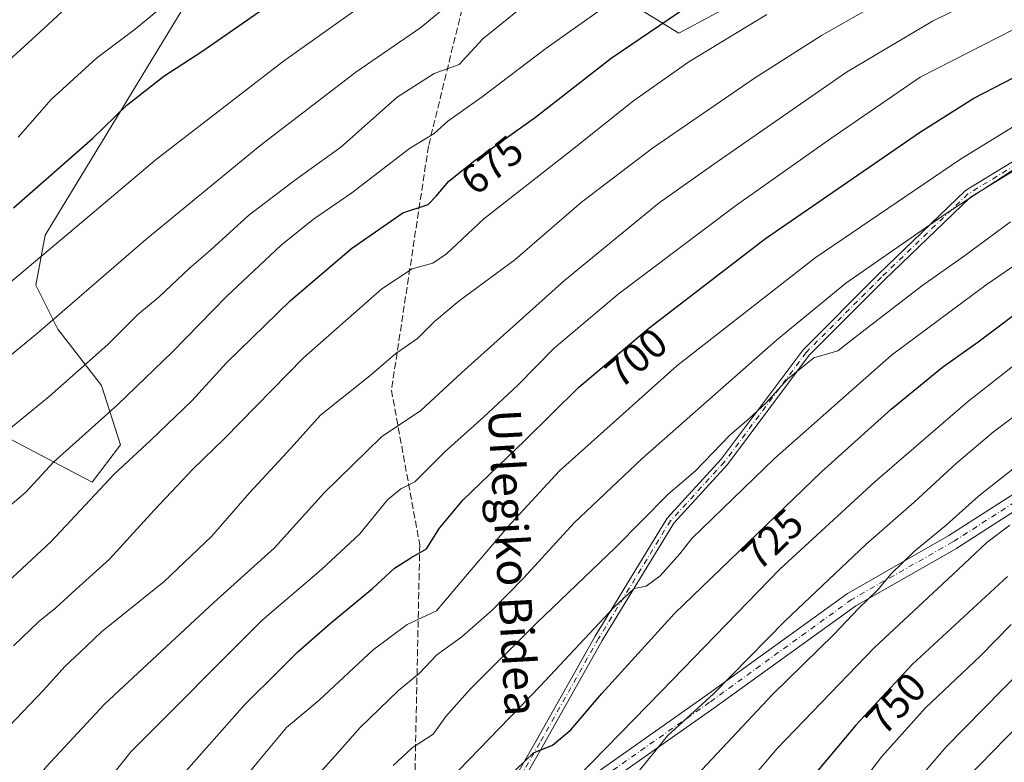
# Model space of a CAD drawing. Units: metres. Extents: x 613580 to 617031, y 4771018 to 4773389.
# Drawn here: x 616337 to 616576, y 4772872 to 4773053 of the extents above; entities that cross this region are included whole.
import ezdxf
from ezdxf.enums import TextEntityAlignment as Align

# ---------------------------------------------------------------- set-up
doc = ezdxf.new("R2010")
doc.units = ezdxf.units.M
doc.header["$MEASUREMENT"] = 0
doc.linetypes.add('DGN Style 3', pattern=[2.307223458686699, 1.648016756204785, -0.6592067024819142])
doc.linetypes.add('DGN Style 4', pattern=[2.6384748266838614, 1.318413404963828, -0.6592067024819142, 0.001648016756204785, -0.6592067024819142])
for name, color, linetype, lineweight in [('Arbolado forestal CxS', 92, 'Continuous', 0), ('Comarca CxS', 21, 'Continuous', 0), ('Comunidad Autónoma CxS', 142, 'Continuous', 0), ('Curva de nivel maestra', 30, 'Continuous', 30), ('Curva de nivel normal', 30, 'Continuous', 0), ('Espacio natural protegido CxS', 121, 'Continuous', 0), ('Municipio CxS', 4, 'Continuous', 0), ('Pastizal CxS', 92, 'Continuous', 0), ('Pista no pavimentada Cxs', 111, 'Continuous', 0), ('Pista no pavimentada eje', 91, 'DGN Style 4', 0), ('Provincia CxS', 1, 'Continuous', 0), ('Rótulo de curva de nivel directora', 7, 'Continuous', 0), ('Senda', 7, 'DGN Style 3', 0), ('Texto cartográfico', 7, 'Continuous', 0)]:
    doc.layers.add(name, color=color, linetype=linetype, lineweight=lineweight)
doc.styles.add('Style-Arial', font='txt')

# ---------------------------------------------------------------- blocks, each defined once
blk = doc.blocks.new('*U24')
at = {"layer": 'Pista no pavimentada Cxs', "color": 111, "linetype": 'Continuous', "lineweight": 0}
for points in [[(616336.4978999998, 4772741.6973, 737.8788999999962), (616356.0056999996, 4772759.2147, 736.4746000000015), (616369.8885000005, 4772774.2873, 739.3099999999977), (616383.4331, 4772787.035300001, 742.3012000000017), (616407.6123000003, 4772806.8543, 743.0684000000037), (616427.4477000004, 4772828.6733, 736.8441000000021), (616438.8957000002, 4772838.542099999, 732.5369000000064), (616449.9149000002, 4772855.464500001, 735.593200000003), (616462.5987, 4772877.6613, 732.3600000000006), (616476.8935000002, 4772903.074300001, 729.686600000001), (616494.4161, 4772931.747500001, 728.4894999999962), (616507.5444999998, 4772946.069300001, 731.1334999999963), (616527.4013, 4772972.6775, 721.8043999999937), (616545.7154999999, 4772990.991699999, 720.295299999998), (616566.8356999997, 4773011.314900001, 725.1475999999967), (616590.3469000002, 4773025.660700001, 724.3858000000037)], [(616591.3847000003, 4773023.951099999, 723.7848999999987), (616568.0645000003, 4773009.721899999, 723.6138000000064), (616547.1161000002, 4772989.563899999, 721.6278000000021), (616528.9177000001, 4772971.365499999, 721.3019999999962), (616509.0869000005, 4772944.792300001, 730.8488000000071), (616496.0214999998, 4772930.539100001, 729.7265999999945), (616478.6189000001, 4772902.062100001, 731.6088000000018), (616464.3387000002, 4772876.674900001, 734.0746999999974), (616451.6224999996, 4772854.421700001, 735.646200000003), (616443.2074999996, 4772841.498500001, 732.6634999999952), (616452.0201000003, 4772845.564900001, 740.0645999999979), (616475.7150999998, 4772868.840700001, 742.6010999999999), (616475.8195000002, 4772868.935500001, 742.5720000000001), (616475.9420999996, 4772869.0295, 742.5396000000038), (616503.6599000003, 4772888.4955, 747.1946000000025), (616538.1508999999, 4772913.464500001, 753.6294999999955), (616538.3114999998, 4772913.568299999, 753.6091000000015), (616562.8278999999, 4772927.517300001, 757.2633999999962), (616587.0975000003, 4772943.101700001, 749.8708000000044)], [(616588.9675000003, 4772940.024300001, 751.0881999999983), (616564.7324999999, 4772924.4619, 755.3617999999989), (616564.6551000001, 4772924.414899999, 755.4312000000064), (616540.1823000005, 4772910.490900001, 753.2508999999991), (616505.7499000002, 4772885.564300001, 747.4082999999956), (616478.1322999997, 4772866.1687, 741.9741999999969), (616454.3195000002, 4772842.7773, 742.6664000000019), (616440.3687000005, 4772837.1713, 730.4217999999966), (616428.8457000004, 4772827.2379, 735.0483999999997), (616408.9937000005, 4772805.4005, 744.3652000000002), (616384.7538999999, 4772785.5319, 742.5053000000045), (616371.3110999997, 4772772.879899999, 740.2551999999997), (616357.4124999996, 4772757.789899999, 736.4014000000025), (616338.0264999997, 4772740.382099999, 737.5434999999999), (616328.1693000002, 4772725.3989, 733.7140000000073)]]:
    blk.add_polyline3d(points, dxfattribs=at)

msp = doc.modelspace()

# ---------------------------------------------------------------- linework, layer by layer
at = {"layer": 'Arbolado forestal CxS', "color": 92, "linetype": 'Continuous', "lineweight": 0}
for points in [[(616311.5069000004, 4772963.264900001, 655.8562999999995), (616354.7851, 4772940.471700001, 672.9945000000008), (616361.6179000001, 4772949.588500001, 672.3381999999983), (616357.0630999999, 4772964.023700001, 666.3249000000069), (616346.4331, 4772977.699899999, 660.1682000000001), (616341.1185, 4772988.3365, 656.1448999999993), (616343.3964999998, 4773000.4921, 653.0755000000064), (616380.5383000001, 4773061.702099999, 644.4519)], [(616380.5383000001, 4773061.702099999, 644.4519), (616343.3964999998, 4773000.4921, 653.0755000000064), (616341.1185, 4772988.3365, 656.1448999999993), (616346.4331, 4772977.699899999, 660.1682000000001), (616357.0630999999, 4772964.023700001, 666.3249000000069), (616361.6179000001, 4772949.588500001, 672.3381999999983), (616354.7851, 4772940.471700001, 672.9945000000008), (616311.5069000004, 4772963.264900001, 655.8562999999995)], [(616481.2673000004, 4773059.463500001, 668.2652999999991), (616497.2109000003, 4773049.5865, 675.9176000000007), (616510.1195, 4773056.424500001, 676.426099999997)], [(616510.1195, 4773056.424500001, 676.426099999997), (616497.2109000003, 4773049.5865, 675.9176000000007), (616481.2673000004, 4773059.463500001, 668.2652999999991)]]:
    msp.add_polyline3d(points, dxfattribs=at)
at = {"layer": 'Comarca CxS', "color": 21, "linetype": 'Continuous', "lineweight": 0}
msp.add_3dface([(617009.7500008971, 4771075.699982255), (613618.0800008723, 4771018.439982256), (613579.5200008709, 4773331.979982234), (616970.0800008973, 4773389.239982234)], dxfattribs=at)
at = {"layer": 'Comunidad Autónoma CxS', "color": 142, "linetype": 'Continuous', "lineweight": 0}
msp.add_3dface([(617009.7500008971, 4771075.699982255), (613618.0800008723, 4771018.439982256), (613579.5200008709, 4773331.979982234), (616970.0800008973, 4773389.239982234)], dxfattribs=at)
at = {"layer": 'Curva de nivel maestra', "color": 30, "linetype": 'Continuous', "lineweight": 30, "flags": 128}
for points, elevation in [([(616335.7100000001, 4773007.140100001), (616354.8799999999, 4773024.020099999), (616363.2100000001, 4773032.100099999), (616372.1699999999, 4773039.110099999), (616381.3899999997, 4773045.0801), (616408.3899999997, 4773063.940099999)], 650), ([(616329.5, 4772911.940099999), (616344.8200000003, 4772926.130100001), (616360.1399999997, 4772942.420100001), (616369.1200000001, 4772950.770099999), (616378.9900000002, 4772960.2601), (616387.4199999999, 4772969.520099999), (616402.9000000004, 4772984.610099999), (616417.7199999997, 4772997.280099999), (616430.2000000002, 4773005.950099999), (616436.3600000005, 4773007.950099999), (616438.2800000003, 4773009.950099999), (616441.3899999997, 4773013.620100001), (616447.7699999996, 4773018.7601), (616462.4400000004, 4773029.1801), (616480.8300000001, 4773043.5001), (616501.9000000004, 4773057.950099999)], 675), ([(616336.9600000001, 4772825.610099999), (616341.5800000001, 4772829.420100001), (616345.1500000004, 4772833.380100001), (616357.1500000004, 4772845.860099999), (616369.4800000006, 4772861.2601), (616391.8200000003, 4772886.470100001), (616400.1600000003, 4772894.720100001), (616404.7599999999, 4772899.4101), (616412.5800000001, 4772906.190099999), (616422.8799999999, 4772914.6601), (616428.1900000004, 4772919.600099999), (616432.1600000003, 4772922.1601), (616435.9800000006, 4772924.270099999), (616439.1100000005, 4772929.290100001), (616444.7999999998, 4772936.130100001), (616459.8200000003, 4772950.6601), (616472.9500000002, 4772963.610099999), (616489.9199999999, 4772977.950099999), (616518.2599999999, 4772999.690099999), (616555.9199999999, 4773025.640100001), (616568.8700000001, 4773033.8201), (616583.5899999999, 4773041.380100001)], 700), ([(616455.9000000004, 4772868.920100001), (616461.9500000002, 4772874.7301), (616466.5800000001, 4772876.600099999), (616471.0099999999, 4772880.3101), (616478.5300000003, 4772889.1801), (616496.2199999997, 4772908.610099999), (616531.8600000005, 4772942.9901), (616548.8300000001, 4772958.2401), (616561.29, 4772968.4301), (616569.9199999999, 4772974.5601), (616583.2999999998, 4772984.610099999)], 725), ([(616577.0099999999, 4772917.5701), (616553.8600000005, 4772896.220100001), (616540.25, 4772881.5101), (616528.5, 4772867.450099999), (616522.29, 4772860.590100001), (616518.3135000002, 4772855.4823)], 750)]:
    msp.add_lwpolyline(points, dxfattribs=dict(at, elevation=elevation))
at = {"layer": 'Curva de nivel normal', "color": 30, "linetype": 'Continuous', "lineweight": 0, "flags": 128}
for points, elevation in [([(616354.2000000002, 4773061.109999999), (616342.9500000002, 4773050.600000001), (616324.25, 4773033.619999999)], 640), ([(616578.9800000006, 4773062.42), (616558.8300000001, 4773052.470000001), (616537.9299999997, 4773040.09), (616506.5199999996, 4773018.279999999), (616492.4900000002, 4773008.359999999), (616469.5199999996, 4772989.57), (616444.4600000001, 4772967.100000001), (616434.6100000005, 4772957.91), (616425.04, 4772951.480000001), (616411.0899999999, 4772937.91), (616399.0899999999, 4772924.529999999), (616384.2800000003, 4772911.300000001), (616357.7599999999, 4772886.560000001), (616343.7199999997, 4772871.4), (616337.8099999996, 4772863.970000001), (616327.0300000003, 4772852.34)], 690), ([(616324.25, 4772980.17), (616350.6500000004, 4773002.279999999), (616370.4299999997, 4773018.949999999), (616401.2000000002, 4773042.77), (616422.4699999997, 4773057.890000001)], 655), ([(616482.8700000001, 4773058.640000001), (616464.9199999999, 4773045.869999999), (616449.4900000002, 4773034.119999999), (616441.1600000003, 4773028.230000001), (616437.8300000001, 4773025.220000001), (616431.8300000001, 4773021.58), (616417.8300000001, 4773010.810000001), (616408.4900000002, 4773004.359999999), (616400.6299999999, 4772998.039999999), (616387.3700000001, 4772985.640000001), (616374.29, 4772972.199999999), (616360.9400000004, 4772959.32), (616345.3799999999, 4772945.359999999), (616338.6399999997, 4772938.109999999), (616332.5800000001, 4772932.859999999)], 670), ([(616334.5300000003, 4772953.279999999), (616344.3399999999, 4772961.279999999), (616358.54, 4772973.980000001), (616365.8899999997, 4772981.24), (616371.0099999999, 4772985.529999999), (616378.3200000003, 4772992.42), (616383.6299999999, 4772996.949999999), (616392.8200000003, 4773005.390000001), (616403.9000000004, 4773013.82), (616415.1600000003, 4773021.859999999), (616428.8300000001, 4773034.029999999), (616437.8300000001, 4773039.800000001), (616443.8600000005, 4773041.99), (616449.6100000005, 4773048.16), (616463.5199999996, 4773059.460000001)], 665), ([(616328.1500000004, 4772965.75), (616341.4800000006, 4772976.699999999), (616367.8200000003, 4772999.42), (616395.4900000002, 4773022.199999999), (616418.8399999999, 4773040.07), (616434.5499999998, 4773050.939999999), (616441.5099999999, 4773056.66)], 660), ([(616543.2599999999, 4773055.51), (616531.8899999997, 4773049.039999999), (616515.5899999999, 4773038.619999999), (616490.8300000001, 4773021.600000001), (616473.6299999999, 4773008.49), (616457.3899999997, 4772994.550000001), (616443.9100000003, 4772984.52), (616437.9199999999, 4772979.52), (616433.7699999996, 4772975.42), (616428.4900000002, 4772971.779999999), (616422.1600000003, 4772966.32), (616410.2100000001, 4772956.789999999), (616403.0599999996, 4772948.850000001), (616392.9600000001, 4772937.930000001), (616383.7800000003, 4772927.289999999), (616372.2199999997, 4772916.369999999), (616357.0800000001, 4772904.140000001), (616351.8200000003, 4772899.16), (616348.2400000002, 4772895.82), (616342.9699999997, 4772890.01), (616332.9000000004, 4772879.430000001)], 685), ([(616371.7800000003, 4773055.939999999), (616365.2300000006, 4773050.539999999), (616355.8200000003, 4773043.480000001), (616344.8200000003, 4773033.480000001), (616336.8399999999, 4773024.32)], 645), ([(616335.7100000001, 4772900.76), (616341.7699999996, 4772906.600000001), (616345.9500000002, 4772909.960000001), (616350.7699999996, 4772914.439999999), (616359, 4772921.77), (616369.79, 4772933.710000001), (616375.4400000004, 4772939.609999999), (616379.2100000001, 4772943.66), (616386.9400000004, 4772951.119999999), (616406.1200000001, 4772970.74), (616425.1500000004, 4772987.430000001), (616432.4900000002, 4772992.300000001), (616437.4900000002, 4772993.74), (616440.8300000001, 4772995.980000001), (616449.9199999999, 4773004.49), (616471.8499999996, 4773021.66), (616486.25, 4773033.16), (616499.6900000004, 4773042.59), (616518.5999999996, 4773054.119999999)], 680), ([(616331.5099999999, 4772838.82), (616338.0599999996, 4772845.119999999), (616347.8700000001, 4772855.34), (616352.5, 4772861.210000001), (616357.4600000001, 4772866.609999999), (616364.2599999999, 4772875.100000001), (616395.9800000006, 4772906.859999999), (616410.4400000004, 4772919.300000001), (616419.7800000003, 4772927.939999999), (616426.4500000002, 4772936.199999999), (616429.7100000001, 4772938.890000001), (616433.0899999999, 4772940.58), (616440.4900000002, 4772947.960000001), (616449.8300000001, 4772956.279999999), (616458.1600000003, 4772964.07), (616466.9400000004, 4772973.050000001), (616482.4699999997, 4772986.130000001), (616511.0099999999, 4773007.619999999), (616534.1100000005, 4773023.949999999), (616555.8399999999, 4773038.850000001), (616578.6699999999, 4773050.51)], 695), ([(616331.5499999998, 4772779.539999999), (616343.7800000003, 4772795.980000001), (616354.9800000006, 4772808.199999999), (616361.9699999997, 4772814.57), (616375.1399999997, 4772828.359999999), (616384.4000000004, 4772839.66), (616395.1299999999, 4772852.039999999), (616403.3399999999, 4772862.470000001), (616413.7199999997, 4772873.939999999), (616419.8399999999, 4772880.939999999), (616429.2000000002, 4772889.92), (616434.25, 4772894.08), (616438.4900000002, 4772898.529999999), (616444.5099999999, 4772902.939999999), (616451.9000000004, 4772909.390000001), (616459.6200000001, 4772917.279999999), (616471.79, 4772930.609999999), (616488.3399999999, 4772946.289999999), (616520.9500000002, 4772974.960000001), (616537.79, 4772988.83), (616562.1299999999, 4773005.75), (616600.1699999999, 4773030.57)], 710), ([(616335.4199999999, 4772805.91), (616342.5199999996, 4772813.600000001), (616349.2000000002, 4772820.100000001), (616360.3700000001, 4772829.609999999), (616382.1200000001, 4772856.689999999), (616395.0999999996, 4772872.640000001), (616401.9699999997, 4772880.939999999), (616409.8700000001, 4772887.57), (616423.0300000003, 4772899.77), (616431.2800000003, 4772905.930000001), (616438.4199999999, 4772909.279999999), (616446.7800000003, 4772919.230000001), (616455.7400000002, 4772929.680000001), (616468.2699999996, 4772943.220000001), (616496.7800000003, 4772968.779999999), (616530.3200000003, 4772994.980000001), (616565.6100000005, 4773019), (616578.6399999997, 4773026.970000001)], 705), ([(616427.8300000001, 4772871.65), (616432.4900000002, 4772876), (616437.54, 4772879.279999999), (616440.6699999999, 4772883.57), (616446.54, 4772890.25), (616462.6600000003, 4772906.230000001), (616481.8200000003, 4772924.67), (616494.6600000003, 4772937.609999999), (616501.3099999996, 4772943.279999999), (616509.5899999999, 4772951.949999999), (616514.2599999999, 4772955.9), (616518.3499999996, 4772959.66), (616523.5800000001, 4772965.550000001), (616530.0199999996, 4772970.67), (616535.8300000001, 4772972.369999999), (616542.4900000002, 4772977.619999999), (616556.4900000002, 4772988.380000001), (616566.6399999997, 4772995.480000001), (616577.7599999999, 4773003.76)], 715), ([(616443.8200000003, 4772870.539999999), (616463.5899999999, 4772890.980000001), (616481.4199999999, 4772910.09), (616486.4199999999, 4772914.680000001), (616489.29, 4772915.199999999), (616492.6799999997, 4772917.76), (616497.4500000002, 4772923.060000001), (616500.3899999997, 4772926.800000001), (616520.4900000002, 4772946.279999999), (616548.8700000001, 4772971.32), (616571.8799999999, 4772988.430000001), (616588.5, 4772999.890000001)], 720), ([(616465.9900000002, 4772862.07), (616493, 4772889.74), (616521.7300000006, 4772919.359999999), (616544.8200000003, 4772940.619999999), (616567.2800000003, 4772959.9), (616584.6600000003, 4772973.630000001)], 730), ([(616486.5700000003, 4772869.09), (616494.5099999999, 4772878.859999999), (616505.6399999997, 4772889.08), (616523.04, 4772906.83), (616542.6100000005, 4772925.33), (616554.3899999997, 4772935.619999999), (616564.6500000004, 4772945.140000001), (616573.6200000001, 4772952.689999999), (616581.6900000004, 4772958.74)], 735), ([(616498, 4772865.460000001), (616520, 4772888.939999999), (616534.9500000002, 4772903.609999999), (616540.8499999996, 4772909.800000001), (616545.5199999996, 4772914.359999999), (616548.7400000002, 4772918.130000001), (616554.4699999997, 4772923.779999999), (616562.1200000001, 4772930.07), (616570, 4772937.07), (616589.1699999999, 4772952.25)], 740), ([(616502.8399999999, 4772854.24), (616521.1100000005, 4772875.779999999), (616544.7699999996, 4772900.33), (616563.7300000006, 4772918.100000001), (616572.0300000003, 4772925.869999999), (616577.6299999999, 4772930.08)], 745), ([(616577.9600000001, 4772905.939999999), (616570.4199999999, 4772898.199999999), (616557.1699999999, 4772885.699999999), (616546.4900000002, 4772873.869999999), (616538.1200000001, 4772862.869999999)], 755.0000000000001), ([(616542.4600000001, 4772853.279999999), (616562.1100000005, 4772876.25), (616589.6100000005, 4772904.140000001)], 760), ([(616566.8099999996, 4772868.279999999), (616583.4500000002, 4772885.279999999)], 765)]:
    msp.add_lwpolyline(points, dxfattribs=dict(at, elevation=elevation))
at = {"layer": 'Espacio natural protegido CxS', "color": 121, "linetype": 'Continuous', "lineweight": 0}
msp.add_3dface([(617009.7500008971, 4771075.699982255), (613618.0800008723, 4771018.439982256), (613579.5200008709, 4773331.979982234), (616970.0800008973, 4773389.239982234)], dxfattribs=at)
at = {"layer": 'Municipio CxS', "color": 4, "linetype": 'Continuous', "lineweight": 0}
msp.add_3dface([(617009.7500008971, 4771075.699982255), (613618.0800008723, 4771018.439982256), (613579.5200008709, 4773331.979982234), (616970.0800008973, 4773389.239982234)], dxfattribs=at)
at = {"layer": 'Pastizal CxS', "color": 92, "linetype": 'Continuous', "lineweight": 0}
for points in [[(616380.5383000001, 4773061.702099999, 644.4519), (616343.3964999998, 4773000.4921, 653.0755000000064), (616341.1185, 4772988.3365, 656.1448999999993), (616346.4331, 4772977.699899999, 660.1682000000001), (616357.0630999999, 4772964.023700001, 666.3249000000069), (616361.6179000001, 4772949.588500001, 672.3381999999983), (616354.7851, 4772940.471700001, 672.9945000000008), (616311.5069000004, 4772963.264900001, 655.8562999999995)], [(616380.5383000001, 4773061.702099999, 644.4519), (616343.3964999998, 4773000.4921, 653.0755000000064), (616341.1185, 4772988.3365, 656.1448999999993), (616346.4331, 4772977.699899999, 660.1682000000001), (616357.0630999999, 4772964.023700001, 666.3249000000069), (616361.6179000001, 4772949.588500001, 672.3381999999983), (616354.7851, 4772940.471700001, 672.9945000000008), (616311.5069000004, 4772963.264900001, 655.8562999999995)], [(616510.1195, 4773056.424500001, 676.426099999997), (616497.2109000003, 4773049.5865, 675.9176000000007), (616481.2673000004, 4773059.463500001, 668.2652999999991)], [(616510.1195, 4773056.424500001, 676.426099999997), (616497.2109000003, 4773049.5865, 675.9176000000007), (616481.2673000004, 4773059.463500001, 668.2652999999991)]]:
    msp.add_polyline3d(points, dxfattribs=at)
at = {"layer": 'Pista no pavimentada Cxs', "color": 111, "linetype": 'Continuous', "lineweight": 0}
for points in [[(616336.4978999998, 4772741.6973, 737.8788999999962), (616356.0056999996, 4772759.2147, 736.4746000000015), (616369.8885000005, 4772774.2873, 739.3099999999977), (616383.4331, 4772787.035300001, 742.3012000000017), (616407.6123000003, 4772806.8543, 743.0684000000037), (616427.4477000004, 4772828.6733, 736.8441000000021), (616438.8957000002, 4772838.542099999, 732.5369000000064), (616449.9149000002, 4772855.464500001, 735.593200000003), (616462.5987, 4772877.6613, 732.3600000000006), (616476.8935000002, 4772903.074300001, 729.686600000001), (616494.4161, 4772931.747500001, 728.4894999999962), (616507.5444999998, 4772946.069300001, 731.1334999999963), (616527.4013, 4772972.6775, 721.8043999999937), (616545.7154999999, 4772990.991699999, 720.295299999998), (616566.8356999997, 4773011.314900001, 725.1475999999967), (616590.3469000002, 4773025.660700001, 724.3858000000037)], [(616591.3847000003, 4773023.951099999, 723.7848999999987), (616568.0645000003, 4773009.721899999, 723.6138000000064), (616547.1161000002, 4772989.563899999, 721.6278000000021), (616528.9177000001, 4772971.365499999, 721.3019999999962), (616509.0869000005, 4772944.792300001, 730.8488000000071), (616496.0214999998, 4772930.539100001, 729.7265999999945), (616478.6189000001, 4772902.062100001, 731.6088000000018), (616464.3387000002, 4772876.674900001, 734.0746999999974), (616451.6224999996, 4772854.421700001, 735.646200000003), (616443.2074999996, 4772841.498500001, 732.6634999999952), (616452.0201000003, 4772845.564900001, 740.0645999999979), (616475.7150999998, 4772868.840700001, 742.6010999999999), (616475.8195000002, 4772868.935500001, 742.5720000000001), (616475.9420999996, 4772869.0295, 742.5396000000038), (616503.6599000003, 4772888.4955, 747.1946000000025), (616538.1508999999, 4772913.464500001, 753.6294999999955), (616538.3114999998, 4772913.568299999, 753.6091000000015), (616562.8278999999, 4772927.517300001, 757.2633999999962), (616587.0975000003, 4772943.101700001, 749.8708000000044)], [(616588.9675000003, 4772940.024300001, 751.0881999999983), (616564.7324999999, 4772924.4619, 755.3617999999989), (616564.6551000001, 4772924.414899999, 755.4312000000064), (616540.1823000005, 4772910.490900001, 753.2508999999991), (616505.7499000002, 4772885.564300001, 747.4082999999956), (616478.1322999997, 4772866.1687, 741.9741999999969), (616454.3195000002, 4772842.7773, 742.6664000000019), (616440.3687000005, 4772837.1713, 730.4217999999966), (616428.8457000004, 4772827.2379, 735.0483999999997), (616408.9937000005, 4772805.4005, 744.3652000000002), (616384.7538999999, 4772785.5319, 742.5053000000045), (616371.3110999997, 4772772.879899999, 740.2551999999997), (616357.4124999996, 4772757.789899999, 736.4014000000025), (616338.0264999997, 4772740.382099999, 737.5434999999999), (616328.1693000002, 4772725.3989, 733.7140000000073)]]:
    msp.add_polyline3d(points, dxfattribs=at)
at = {"layer": 'Pista no pavimentada eje', "color": 91, "linetype": 'DGN Style 4', "lineweight": 0}
for points in [[(616590.8658999996, 4773024.8059, 724.123900000006), (616567.4501, 4773010.5185, 724.5408000000026), (616546.4156999999, 4772990.2777, 720.7428000000073), (616528.1595000001, 4772972.021500001, 721.4593000000023), (616508.3157000003, 4772945.4307, 730.7739000000003), (616495.2187000001, 4772931.143300001, 729.0481000000001), (616477.7562999995, 4772902.5681, 729.4294999999984), (616463.4687000001, 4772877.168099999, 732.9612999999954), (616450.7686999999, 4772854.9431, 735.482799999998), (616439.6561000004, 4772837.877499999, 731.2180999999982)], [(616934.9392999997, 4772843.955499999, 801.2909000000074), (616925.4143000003, 4772853.480699999, 783.0014999999986), (616888.1080999998, 4772874.911900001, 791.7704999999987), (616850.8016999997, 4772895.549500001, 779.449099999998), (616806.3517000005, 4772916.980699999, 783.9918000000035), (616757.9326999999, 4772947.937100001, 770.9939000000013), (616723.0077000001, 4772963.812100001, 770.8689000000013), (616690.4638999999, 4772970.955900001, 767.3598000000056), (616659.5075000003, 4772970.955900001, 764.8972000000067), (616626.9637000002, 4772961.4309, 761.1410000000033), (616588.0698999995, 4772941.587099999, 749.6965000000056), (616563.7599, 4772925.976500001, 756.3132999999943), (616539.2065000003, 4772912.0065, 752.6754999999977), (616504.7049000004, 4772887.029899999, 746.2069999999949), (616476.9765, 4772867.556500001, 741.0210999999982), (616453.0581, 4772844.0615, 741.3816999999982), (616439.6561000004, 4772837.877499999, 731.2180999999982)]]:
    msp.add_polyline3d(points, dxfattribs=at)
at = {"layer": 'Provincia CxS', "color": 1, "linetype": 'Continuous', "lineweight": 0}
msp.add_3dface([(617009.7500008971, 4771075.699982255), (613618.0800008723, 4771018.439982256), (613579.5200008709, 4773331.979982234), (616970.0800008973, 4773389.239982234)], dxfattribs=at)
at = {"layer": 'Senda', "color": 7, "linetype": 'DGN Style 3', "lineweight": 0}
msp.add_polyline3d([(616444.5701000001, 4773055.350099999, 667.6132999999973), (616436.4370999997, 4773022.1161, 685.5725999999995), (616427.4413000002, 4772962.849300001, 705.8559999999999), (616434.3202999998, 4772925.2783, 718.3392000000022), (616432.7329000002, 4772849.0781, 737.8441000000021), (616429.0286999998, 4772837.4365, 731.5810999999959), (616432.0809000004, 4772832.667400001, 729.5292999999947)], dxfattribs=at)

# ---------------------------------------------------------------- block references
at = {"layer": 'Pista no pavimentada Cxs', "color": 111, "linetype": 'Continuous', "lineweight": 0}
msp.add_blockref('*U24', (0, 0), dxfattribs=at)

# ---------------------------------------------------------------- texts
at = {"layer": 'Rótulo de curva de nivel directora', "color": 7, "linetype": 'Continuous', "lineweight": 0, "style": 'Style-Arial'}
for s, rotation, p in [('675', 38.8563628552487, (616451.8484841436, 4773017.528608537)), ('700', 40.19850765162121, (616486.8557281947, 4772970.737736938)), ('725', 43.96906539941828, (616519.9983148025, 4772926.647033975)), ('750', 47.22431047115786, (616549.9213263778, 4772886.768516451))]:
    msp.add_text(s, height=7.000000000000002, rotation=rotation, dxfattribs=at).set_placement(p, align=Align.MIDDLE_CENTER)
at = {"layer": 'Texto cartográfico', "color": 7, "linetype": 'Continuous', "lineweight": 0, "style": 'Style-Arial'}
msp.add_text('Urlegiko Bidea', height=8, rotation=273.244665165355, dxfattribs=at).set_placement((616456.9661753023, 4772920.956334428), align=Align.MIDDLE_CENTER)

doc.saveas('drawing.dxf')
